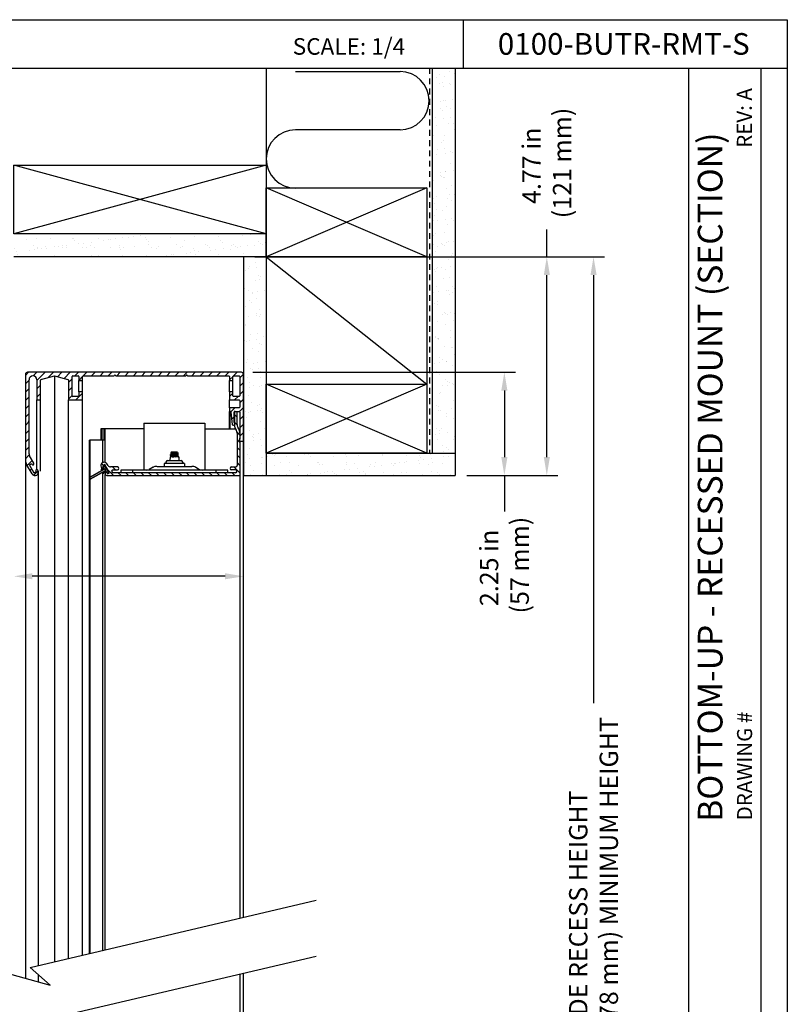
# Model space of a CAD drawing. Units: inches. Extents: x 2.9 to 35.2, y 2.9 to 45.
# Drawn here: x 18.5 to 35.2, y 23.6 to 45 of the extents above; entities that cross this region are included whole.
import ezdxf

# ---------------------------------------------------------------- set-up
doc = ezdxf.new("R2010")
doc.units = ezdxf.units.IN
doc.header["$MEASUREMENT"] = 0
doc.linetypes.add('HIDDEN2', pattern=[0.1875, 0.125, -0.0625])
for name, color, linetype in [('A-DTL-3', 3, 'Continuous'), ('Dim', 3, 'Continuous'), ('DIMENSION', 7, 'Continuous'), ('DIMENSIONS', 1, 'Continuous'), ('SKYLIGHT', 7, 'Continuous'), ('TITLE_BLOCK', 7, 'Continuous')]:
    doc.layers.add(name, color=color, linetype=linetype)
doc.styles.add('ARIAL', font='ARIAL.TTF')
doc.styles.add('ARIALB', font='ARIALBD.TTF')
pattern_1 = [(37.5, (-318.20385, 50.03685), (-0.01259867, 0.38536475), [0, -0.304, 0, -0.34, 0, -0.325]), (7.5, (-318.20385, 50.03685), (0.35395534, 0.5644292), [0, -0.164, 0, -0.274, 0, -0.105]), (327.5, (-318.44985, 50.03685), (0.62282837, 0.0011318), [0, -0.1, 0, -0.36, 0, -0.47]), (317.5, (-318.44985, 50.03685), (0.6012253, 0.1755351), [0, -0.05, 0, -0.236, 0, -0.27])]

# ---------------------------------------------------------------- blocks, each defined once
blk = doc.blocks.new('Stud - Imperial')
for p, q in [((0, 0), (1.5, 3.5)), ((1.5, 0), (0, 3.5))]:
    blk.add_line(p, q)
blk.add_lwpolyline([(0, 0), (1.5, 0), (1.5, 3.5), (0, 3.5)], close=True)
blk = doc.blocks.new('*U3')
for p, q in [((0, 0), (1.5, 5.5)), ((1.5, 0), (0, 5.5))]:
    blk.add_line(p, q)
blk.add_lwpolyline([(0, 0), (1.5, 0), (1.5, 5.5), (0, 5.5)], close=True)

msp = doc.modelspace()

# ---------------------------------------------------------------- hatches: boundary and pattern name
at = {"layer": 'Dim'}
h = msp.add_hatch(dxfattribs=at)
h.set_pattern_fill('AR-SAND', color=256, scale=0.2, style=0)
h.set_pattern_definition(pattern_1)
h.paths.add_polyline_path([(27.963, 37.356), (27.463, 37.356), (27.463, 35.594), (27.963, 35.594)])
h.paths.add_polyline_path([(27.963, 39.874), (27.463, 39.874), (27.463, 37.356), (27.963, 37.356)])
h.paths.add_polyline_path([(27.963, 43.989), (27.463, 43.989), (27.463, 39.874), (27.963, 39.874)])
h = msp.add_hatch(dxfattribs=at)
h.set_pattern_fill('AR-SAND', color=256, scale=0.2, style=0)
h.set_pattern_definition(pattern_1)
h.paths.add_polyline_path([(23.846, 40.374), (18.346, 40.374), (18.346, 39.874), (23.846, 39.874)])
h = msp.add_hatch(dxfattribs=at)
h.set_pattern_fill('AR-SAND', color=256, scale=0.2, style=0)
h.set_pattern_definition(pattern_1)
h.paths.add_polyline_path([(23.846, 39.874), (23.346, 39.874), (23.346, 37.32, -0.052852), (23.347, 37.311), (23.347, 35.871, -0.092061), (23.346, 35.865), (23.346, 35.106), (23.846, 35.106)])
h = msp.add_hatch(dxfattribs=at)
h.set_pattern_fill('AR-SAND', color=256, scale=0.2, style=0)
h.set_pattern_definition(pattern_1)
h.paths.add_polyline_path([(27.963, 35.594), (23.846, 35.594), (23.846, 35.106), (27.963, 35.106)])
at = {"layer": 'SKYLIGHT', "linetype": 'Continuous'}
msp.add_hatch(color=256, dxfattribs=at).paths.add_polyline_path([(20.335, 35.211), (20.343, 35.221), (20.345, 35.233), (20.338, 35.244), (20.327, 35.249), (20.315, 35.246), (19.99, 35.059), (20.01, 35.024)])

# ---------------------------------------------------------------- linework, layer by layer
at = {"layer": 'A-DTL-3'}
for p, q in [((23.846, 43.989), (23.846, 35.106)), ((24.481, 43.91), (26.76, 43.91)), ((27.463, 43.989), (27.463, 35.594)), ((27.963, 43.989), (27.963, 35.106)), ((26.76, 42.641), (24.481, 42.641)), ((27.346, 40.91), (27.346, 35.594)), ((23.346, 39.874), (23.346, 35.106)), ((23.846, 39.874), (27.346, 37.094)), ((23.846, 35.594), (27.346, 35.594)), ((23.847, 35.594), (27.963, 35.594)), ((23.346, 35.106), (27.963, 35.106)), ((18.703, 24.383), (24.929, 25.844)), ((16.962, 24.59), (19.139, 23.998)), ((18.703, 23.167), (24.929, 24.628)), ((19.139, 23.998), (18.703, 24.383))]:
    msp.add_line(p, q, dxfattribs=at)
at = {"layer": 'A-DTL-3', "linetype": 'HIDDEN2'}
msp.add_line((27.405, 43.989), (27.405, 35.594), dxfattribs=at)
at = {"layer": 'A-DTL-3'}
for centre, start, end in [((26.76, 43.276), 270, 90), ((24.481, 42.007), 90, 270)]:
    msp.add_arc(centre, 0.635, start, end, dxfattribs=at)
at = {"layer": 'Dim'}
msp.add_line((23.846, 39.874), (18.347, 39.874), dxfattribs=at)
at = {"layer": 'DIMENSION'}
for p, q in [((29.958, 39.874), (29.958, 40.471)), ((23.596, 39.874), (30.198, 39.874)), ((23.596, 39.874), (31.216, 39.874)), ((29.958, 35.506), (29.958, 39.474)), ((30.976, 39.474), (30.976, 30.142)), ((23.552, 37.356), (29.273, 37.356)), ((29.033, 36.956), (29.033, 35.506)), ((28.213, 35.106), (29.273, 35.106)), ((28.213, 35.106), (30.198, 35.106)), ((29.033, 35.106), (29.033, 34.321)), ((22.947, 32.908), (18.747, 32.908))]:
    msp.add_line(p, q, dxfattribs=at)
for points in [[(29.892, 39.474), (30.025, 39.474), (29.958, 39.874)], [(30.91, 39.474), (31.043, 39.474), (30.976, 39.874)], [(28.966, 36.956), (29.1, 36.956), (29.033, 37.356)], [(28.966, 35.506), (29.1, 35.506), (29.033, 35.106)], [(29.892, 35.506), (30.025, 35.506), (29.958, 35.106)], [(18.747, 32.975), (18.747, 32.842), (18.347, 32.908)], [(22.947, 32.975), (22.947, 32.842), (23.347, 32.908)]]:
    msp.add_solid(points, dxfattribs=at)
at = {"layer": 'SKYLIGHT', "linetype": 'Continuous'}
for p, q in [((18.597, 37.289), (18.663, 37.356)), ((23.302, 37.356), (18.642, 37.356)), ((18.767, 37.277), (18.845, 37.356)), ((18.847, 37.176), (19.027, 37.356)), ((19.094, 37.241), (19.209, 37.356)), ((19.295, 37.26), (19.391, 37.356)), ((19.438, 37.222), (19.572, 37.356)), ((19.676, 37.278), (19.754, 37.356)), ((19.858, 37.278), (19.936, 37.356)), ((20.04, 37.278), (20.118, 37.356)), ((20.222, 37.278), (20.3, 37.356)), ((20.403, 37.278), (20.481, 37.356)), ((20.585, 37.278), (20.663, 37.356)), ((20.767, 37.278), (20.845, 37.356)), ((20.949, 37.278), (21.027, 37.356)), ((21.131, 37.278), (21.209, 37.356)), ((21.312, 37.278), (21.39, 37.356)), ((21.494, 37.278), (21.572, 37.356)), ((21.676, 37.278), (21.754, 37.356)), ((21.858, 37.278), (21.936, 37.356)), ((22.04, 37.278), (22.118, 37.356)), ((22.221, 37.278), (22.299, 37.356)), ((22.403, 37.278), (22.481, 37.356)), ((22.585, 37.278), (22.663, 37.356)), ((22.767, 37.278), (22.845, 37.356)), ((22.949, 37.278), (23.027, 37.356)), ((23.13, 37.277), (23.208, 37.356)), ((18.597, 37.311), (18.597, 24.145)), ((18.597, 37.107), (18.675, 37.185)), ((18.675, 36.302), (18.675, 37.192)), ((18.847, 37.192), (18.847, 36.768)), ((18.925, 36.768), (18.925, 37.184)), ((18.936, 37.199), (19.23, 37.277)), ((19.23, 37.277), (19.524, 37.199)), ((19.23, 37.277), (19.23, 24.507)), ((19.535, 37.136), (19.613, 37.214)), ((19.535, 37.184), (19.535, 36.768)), ((19.613, 36.846), (19.613, 37.263)), ((19.628, 37.278), (19.748, 37.278)), ((19.763, 37.263), (19.763, 37.193)), ((19.763, 36.931), (19.763, 37.178)), ((19.765, 37.185), (19.841, 37.261)), ((19.778, 37.178), (19.826, 37.178)), ((19.841, 37.193), (19.841, 37.263)), ((19.841, 36.931), (19.841, 37.178)), ((19.856, 37.278), (20.521, 37.278)), ((20.573, 37.278), (22.084, 37.278)), ((22.136, 37.278), (23.026, 37.278)), ((23.041, 37.263), (23.041, 37.193)), ((23.041, 36.931), (23.041, 37.178)), ((23.042, 37.189), (23.12, 37.267)), ((23.056, 37.178), (23.104, 37.178)), ((23.119, 37.193), (23.119, 37.263)), ((23.119, 36.931), (23.119, 37.178)), ((23.134, 37.278), (23.254, 37.278)), ((23.269, 37.234), (23.347, 37.312)), ((23.269, 37.263), (23.269, 36.846)), ((23.347, 35.871), (23.347, 37.311)), ((18.597, 36.926), (18.675, 37.004)), ((18.847, 36.994), (18.925, 37.072)), ((19.535, 36.955), (19.613, 37.033)), ((19.826, 36.931), (19.778, 36.931)), ((23.104, 36.931), (23.056, 36.931)), ((23.269, 37.053), (23.347, 37.131)), ((23.269, 36.871), (23.347, 36.949)), ((18.597, 36.744), (18.675, 36.822)), ((18.847, 36.812), (18.925, 36.89)), ((18.847, 35.236), (18.847, 36.753)), ((18.862, 36.753), (18.91, 36.753)), ((18.925, 35.201), (18.925, 36.753)), ((19.535, 36.773), (19.613, 36.851)), ((19.535, 24.578), (19.535, 36.753)), ((19.55, 36.753), (19.826, 36.753)), ((19.748, 36.831), (19.628, 36.831)), ((19.697, 36.753), (19.841, 36.897)), ((19.763, 36.916), (19.763, 36.846)), ((19.841, 36.768), (19.841, 36.916)), ((19.841, 35.201), (19.841, 36.753)), ((23.041, 36.916), (23.041, 36.768)), ((23.041, 36.825), (23.119, 36.903)), ((23.041, 36.581), (23.041, 36.753)), ((23.056, 36.753), (23.254, 36.753)), ((23.119, 36.846), (23.119, 36.916)), ((23.254, 36.831), (23.134, 36.831)), ((23.151, 36.753), (23.229, 36.831)), ((23.269, 36.689), (23.347, 36.767)), ((23.269, 36.738), (23.269, 36.596)), ((18.597, 36.562), (18.675, 36.64)), ((23.041, 36.566), (23.041, 36.518)), ((23.041, 36.124), (23.041, 36.503)), ((23.254, 36.581), (23.056, 36.581)), ((23.057, 36.124), (23.057, 36.503)), ((23.073, 36.493), (23.161, 36.581)), ((23.159, 36.503), (23.254, 36.503)), ((23.262, 36.5), (23.347, 36.585)), ((18.597, 36.38), (18.675, 36.458)), ((18.675, 36.263), (18.675, 36.289)), ((23.073, 36.489), (23.102, 36.218)), ((23.09, 36.329), (23.144, 36.382)), ((23.144, 36.261), (23.144, 36.488)), ((23.149, 36.473), (23.149, 36.263)), ((23.149, 36.438), (23.209, 36.378)), ((23.209, 36.219), (23.209, 36.473)), ((23.269, 36.488), (23.269, 35.9)), ((23.269, 36.325), (23.347, 36.403)), ((18.597, 36.198), (18.664, 36.265)), ((18.597, 36.017), (18.675, 36.095)), ((18.675, 35.577), (18.675, 36.25)), ((21.179, 36.124), (20.239, 36.124)), ((20.239, 36.124), (20.239, 35.874)), ((20.246, 36.124), (20.246, 35.874)), ((20.249, 35.874), (20.249, 36.124)), ((20.294, 35.874), (20.294, 36.124)), ((20.326, 35.874), (20.326, 36.124)), ((20.332, 35.39), (20.332, 36.124)), ((21.179, 36.245), (22.504, 36.245)), ((21.179, 36.245), (21.179, 35.225)), ((22.504, 36.245), (22.504, 35.225)), ((22.504, 36.124), (23.173, 36.124)), ((23.117, 36.205), (23.134, 36.205)), ((23.149, 36.272), (23.209, 36.212)), ((23.159, 36.158), (23.159, 36.124)), ((23.173, 36.128), (23.192, 36.095)), ((23.244, 36.125), (23.226, 36.157)), ((23.244, 36.124), (23.269, 36.124)), ((23.269, 36.144), (23.347, 36.222)), ((18.597, 35.835), (18.675, 35.913)), ((20.332, 35.874), (19.99, 35.874)), ((19.99, 24.685), (19.99, 35.874)), ((20.01, 35.07), (20.01, 35.874)), ((20.283, 35.386), (20.283, 35.874)), ((23.208, 36.048), (23.269, 35.987)), ((23.209, 36.032), (23.209, 35.321)), ((23.209, 35.882), (23.269, 35.822)), ((23.269, 35.962), (23.347, 36.04)), ((23.285, 35.856), (23.332, 35.856)), ((23.347, 25.473), (23.347, 35.856)), ((18.597, 35.653), (18.675, 35.731)), ((23.209, 35.717), (23.269, 35.657)), ((23.269, 35.841), (23.269, 25.455)), ((18.597, 35.471), (18.679, 35.553)), ((18.634, 35.326), (18.744, 35.436)), ((18.779, 35.376), (18.685, 35.538)), ((21.696, 35.43), (21.988, 35.43)), ((21.748, 35.51), (21.741, 35.43)), ((21.936, 35.51), (21.748, 35.51)), ((21.774, 35.584), (21.76, 35.572)), ((21.76, 35.565), (21.76, 35.572)), ((21.773, 35.561), (21.76, 35.565)), ((21.774, 35.553), (21.76, 35.541)), ((21.76, 35.534), (21.76, 35.541)), ((21.773, 35.529), (21.76, 35.534)), ((21.774, 35.522), (21.76, 35.51)), ((21.803, 35.573), (21.765, 35.573)), ((21.774, 35.612), (21.767, 35.594)), ((21.773, 35.592), (21.767, 35.594)), ((21.851, 35.607), (21.773, 35.592)), ((21.773, 35.592), (21.774, 35.584)), ((21.91, 35.587), (21.773, 35.561)), ((21.773, 35.561), (21.774, 35.553)), ((21.91, 35.556), (21.773, 35.529)), ((21.773, 35.529), (21.774, 35.522)), ((21.91, 35.612), (21.774, 35.612)), ((21.774, 35.584), (21.893, 35.607)), ((21.774, 35.553), (21.911, 35.579)), ((21.774, 35.522), (21.911, 35.548)), ((21.91, 35.524), (21.832, 35.51)), ((21.874, 35.51), (21.911, 35.517)), ((21.91, 35.612), (21.917, 35.593)), ((21.91, 35.587), (21.917, 35.593)), ((21.91, 35.587), (21.911, 35.579)), ((21.91, 35.556), (21.924, 35.568)), ((21.91, 35.556), (21.911, 35.548)), ((21.91, 35.524), (21.924, 35.537)), ((21.91, 35.524), (21.911, 35.517)), ((21.911, 35.579), (21.923, 35.575)), ((21.911, 35.548), (21.924, 35.544)), ((21.911, 35.517), (21.924, 35.512)), ((21.924, 35.573), (21.916, 35.573)), ((21.923, 35.575), (21.924, 35.573)), ((21.924, 35.568), (21.924, 35.573)), ((21.924, 35.537), (21.924, 35.544)), ((21.924, 35.51), (21.924, 35.512)), ((21.936, 35.51), (21.942, 35.43)), ((23.209, 35.551), (23.269, 35.491)), ((18.74, 35.143), (18.621, 35.349)), ((18.684, 35.34), (18.727, 35.365)), ((18.789, 35.159), (18.684, 35.34)), ((18.701, 35.211), (18.737, 35.248)), ((18.727, 35.365), (18.736, 35.351)), ((18.781, 35.11), (18.876, 35.205)), ((18.87, 35.218), (18.867, 35.223)), ((19.99, 35.059), (20.315, 35.246)), ((20.335, 35.211), (20.01, 35.024)), ((20.246, 35.285), (20.249, 35.281)), ((20.263, 35.216), (20.251, 35.237)), ((20.253, 35.245), (20.308, 35.277)), ((20.256, 35.365), (20.293, 35.329)), ((20.326, 35.348), (20.282, 35.323)), ((20.282, 35.323), (20.291, 35.308)), ((20.31, 35.285), (20.296, 35.309)), ((20.3, 35.322), (20.313, 35.33)), ((20.313, 35.33), (20.406, 35.168)), ((20.431, 35.166), (20.326, 35.348)), ((20.332, 35.308), (20.332, 35.33)), ((20.399, 35.321), (20.379, 35.355)), ((20.396, 35.225), (20.516, 35.106)), ((20.601, 35.291), (20.451, 35.291)), ((20.496, 35.291), (20.556, 35.231)), ((20.507, 35.231), (20.601, 35.231)), ((23.004, 35.225), (20.679, 35.225)), ((20.679, 35.225), (20.679, 35.166)), ((20.929, 35.225), (20.929, 35.166)), ((21.377, 35.284), (21.295, 35.24)), ((21.464, 35.305), (22.222, 35.305)), ((22.062, 35.365), (21.622, 35.365)), ((21.622, 35.365), (21.622, 35.305)), ((21.659, 35.393), (21.659, 35.365)), ((22.024, 35.393), (22.024, 35.365)), ((22.062, 35.365), (22.062, 35.305)), ((22.307, 35.284), (22.389, 35.24)), ((22.754, 35.166), (22.754, 35.225)), ((23.004, 35.166), (23.004, 35.225)), ((23.089, 35.291), (23.179, 35.291)), ((23.176, 35.231), (23.089, 35.231)), ((23.139, 35.291), (23.269, 35.161)), ((23.209, 35.386), (23.269, 35.326)), ((18.832, 35.184), (18.789, 35.159)), ((18.824, 35.198), (18.832, 35.184)), ((18.88, 24.424), (18.88, 35.181)), ((19.842, 24.65), (19.842, 35.201)), ((20.01, 35.024), (19.99, 35.059)), ((20.01, 24.69), (20.01, 35.024)), ((20.295, 35.161), (20.283, 35.181)), ((20.283, 24.754), (20.283, 35.161)), ((20.358, 35.19), (20.303, 35.158)), ((20.332, 35.161), (20.332, 35.175)), ((20.332, 24.765), (20.332, 35.131)), ((20.336, 35.131), (20.341, 35.121)), ((20.38, 35.164), (20.366, 35.188)), ((20.368, 35.106), (23.269, 35.106)), ((20.379, 35.156), (20.387, 35.141)), ((20.387, 35.141), (20.431, 35.166)), ((20.406, 35.168), (20.393, 35.16)), ((23.176, 35.166), (20.507, 35.166)), ((20.621, 35.166), (20.681, 35.106)), ((20.786, 35.166), (20.846, 35.106)), ((20.952, 35.166), (21.012, 35.106)), ((21.117, 35.166), (21.177, 35.106)), ((21.282, 35.166), (21.342, 35.106)), ((21.447, 35.166), (21.507, 35.106)), ((21.612, 35.166), (21.672, 35.106)), ((21.778, 35.166), (21.838, 35.106)), ((21.943, 35.166), (22.003, 35.106)), ((22.108, 35.166), (22.168, 35.106)), ((22.273, 35.166), (22.333, 35.106)), ((22.438, 35.166), (22.498, 35.106)), ((22.604, 35.166), (22.664, 35.106)), ((22.769, 35.166), (22.829, 35.106)), ((22.934, 35.166), (22.994, 35.106)), ((23.099, 35.166), (23.159, 35.106)), ((23.347, 12.012), (23.347, 24.257)), ((18.88, 24.068), (18.88, 24.227)), ((23.269, 24.238), (23.269, 15.155))]:
    msp.add_line(p, q, dxfattribs=at)
for points in [[(20.335, 35.211), (20.343, 35.221), (20.345, 35.233), (20.338, 35.244), (20.327, 35.249), (20.315, 35.246), (19.99, 35.059), (20.01, 35.024), (20.335, 35.211)], [(20.335, 35.211), (20.343, 35.221), (20.345, 35.233), (20.338, 35.244), (20.327, 35.249), (20.315, 35.246)]]:
    msp.add_lwpolyline(points, dxfattribs=at)
for centre, radius, start, end in [((18.642, 37.311), 0.045, 90, 180), ((23.302, 37.311), 0.045, 0, 90), ((18.761, 37.192), 0.086, 0, 180), ((18.94, 37.184), 0.015, 105, 180), ((19.52, 37.184), 0.015, 0, 75), ((19.628, 37.263), 0.015, 90, 180), ((19.748, 37.263), 0.015, 0, 90), ((19.778, 37.193), 0.015, 180, 270), ((19.826, 37.193), 0.015, 270, 0), ((19.856, 37.263), 0.015, 90, 180), ((20.521, 37.293), 0.015, 270, 330), ((20.547, 37.278), 0.015, 30, 150), ((20.573, 37.293), 0.015, 210, 270), ((22.084, 37.293), 0.015, 270, 330), ((22.11, 37.278), 0.015, 30, 150), ((22.136, 37.293), 0.015, 210, 270), ((23.026, 37.263), 0.015, 0, 90), ((23.056, 37.193), 0.015, 180, 270), ((23.104, 37.193), 0.015, 270, 0), ((23.134, 37.263), 0.015, 90, 180), ((23.254, 37.263), 0.015, 0, 90), ((19.778, 36.916), 0.015, 90, 180), ((19.826, 36.916), 0.015, 0, 90), ((23.056, 36.916), 0.015, 90, 180), ((23.104, 36.916), 0.015, 0, 90), ((18.862, 36.768), 0.015, 180, 270), ((18.91, 36.768), 0.015, 270, 0), ((19.55, 36.768), 0.015, 180, 270), ((19.628, 36.846), 0.015, 180, 270), ((19.748, 36.846), 0.015, 270, 0), ((19.826, 36.768), 0.015, 270, 0), ((23.056, 36.768), 0.015, 180, 270), ((23.134, 36.846), 0.015, 180, 270), ((23.254, 36.846), 0.015, 270, 0), ((23.254, 36.738), 0.015, 0, 90), ((23.056, 36.566), 0.015, 90, 180), ((23.056, 36.518), 0.015, 180, 274.7521), ((23.058, 36.488), 0.015, 6, 94.7521), ((23.159, 36.488), 0.015, 90, 180), ((23.179, 36.473), 0.03, 0, 180), ((23.254, 36.596), 0.015, 270, 0), ((23.254, 36.488), 0.015, 0, 90), ((18.675, 36.276), 0.015, 120, 240), ((18.66, 36.302), 0.015, 300, 0), ((18.66, 36.25), 0.015, 0, 60), ((23.117, 36.22), 0.015, 186, 270), ((23.134, 36.23), 0.025, 270, 51.3178), ((23.159, 36.261), 0.015, 180, 231.3178), ((23.164, 36.263), 0.015, 180, 228.1897), ((23.165, 36.197), 0.015, 133.3239, 187.9642), ((23.333, 36.22), 0.185, 187.9642, 210), ((23.134, 36.23), 0.03, 313.3239, 48.1897), ((23.084, 36.032), 0.125, 0, 30), ((23.334, 36.219), 0.125, 180, 210), ((23.084, 36.032), 0.185, 0, 30), ((23.284, 35.881), 0.03, 138.5904, 221.4096), ((23.285, 35.881), 0.025, 129.7918, 270), ((23.239, 35.92), 0.03, 318.5904, 0), ((23.239, 35.841), 0.03, 0, 41.4096), ((23.332, 35.871), 0.015, 270, 0), ((18.777, 35.439), 0.18, 180, 210), ((18.753, 35.577), 0.078, 180, 210), ((21.696, 35.393), 0.0365, 90, 180), ((21.988, 35.393), 0.0365, 0, 90), ((18.757, 35.363), 0.025, 210, 30), ((18.805, 35.181), 0.075, 210, 30), ((18.845, 35.211), 0.025, 30, 210), ((20.314, 35.318), 0.0751, 30, 205.6285), ((20.269, 35.295), 0.025, 215.3585, 30), ((20.256, 35.24), 0.006, 120, 210), ((20.305, 35.314), 0.01, 120, 210), ((20.305, 35.282), 0.006, 300, 30), ((20.325, 35.229), 0.02, 300, 120), ((20.451, 35.351), 0.06, 210, 270), ((20.507, 35.198), 0.0325, 90, 270), ((20.601, 35.261), 0.03, 270, 90), ((21.238, 35.345), 0.12, 270, 298.285), ((21.462, 35.126), 0.179, 90, 118.285), ((22.222, 35.126), 0.179, 61.715, 90), ((22.446, 35.345), 0.12, 241.715, 270), ((23.089, 35.261), 0.03, 90, 270), ((23.176, 35.198), 0.0325, 270, 90), ((23.179, 35.321), 0.03, 270, 0), ((20.3, 35.164), 0.006, 210, 300), ((20.357, 35.143), 0.025, 30, 210), ((20.368, 35.137), 0.031, 210, 270), ((20.361, 35.185), 0.006, 30, 120), ((20.388, 35.169), 0.01, 210, 300)]:
    msp.add_arc(centre, radius, start, end, dxfattribs=at)
for points, start_tangent, end_tangent in [([(21.76, 35.565), (21.761, 35.565), (21.765, 35.566), (21.772, 35.567), (21.78, 35.569), (21.791, 35.571), (21.803, 35.573)], (0.983489, 0.180969), (0.981522, 0.191349)), ([(21.765, 35.573), (21.762, 35.573), (21.761, 35.572), (21.76, 35.572)], (-0.974288, -0.225304), (-0.973627, -0.228144)), ([(21.916, 35.573), (21.908, 35.572), (21.899, 35.57), (21.887, 35.568), (21.874, 35.565), (21.86, 35.563), (21.846, 35.56), (21.831, 35.557), (21.817, 35.554), (21.803, 35.551), (21.791, 35.548), (21.78, 35.545), (21.771, 35.544), (21.765, 35.542), (21.761, 35.541), (21.76, 35.541)], (-0.983078, -0.183188), (-0.973965, -0.226697)), ([(21.76, 35.534), (21.761, 35.534), (21.765, 35.535), (21.771, 35.536), (21.779, 35.537), (21.789, 35.539), (21.801, 35.542), (21.814, 35.544), (21.828, 35.547), (21.842, 35.55), (21.856, 35.553), (21.87, 35.556), (21.883, 35.559), (21.895, 35.561), (21.905, 35.563), (21.913, 35.565), (21.919, 35.567), (21.923, 35.567), (21.924, 35.568)], (0.984187, 0.177135), (0.973742, 0.227655)), ([(21.924, 35.544), (21.923, 35.543), (21.919, 35.543), (21.913, 35.542), (21.905, 35.54), (21.895, 35.538), (21.883, 35.536), (21.87, 35.533), (21.856, 35.531), (21.842, 35.528), (21.828, 35.525), (21.814, 35.522), (21.801, 35.519), (21.789, 35.516), (21.779, 35.514), (21.771, 35.512), (21.765, 35.511), (21.761, 35.51), (21.76, 35.51)], (-0.983218, -0.182435), (-0.974141, -0.225939)), ([(21.765, 35.573), (21.771, 35.575), (21.78, 35.578), (21.79, 35.581), (21.802, 35.584), (21.816, 35.588), (21.83, 35.592), (21.844, 35.595), (21.858, 35.599), (21.871, 35.602), (21.883, 35.605), (21.893, 35.607)], (0.957886, 0.287149), (0.975177, 0.221428)), ([(21.851, 35.607), (21.838, 35.605), (21.826, 35.603), (21.814, 35.601), (21.803, 35.599), (21.793, 35.598), (21.784, 35.596), (21.777, 35.595), (21.772, 35.594), (21.768, 35.594), (21.767, 35.594)], (-0.986794, -0.161983), (-0.988494, -0.151261)), ([(21.797, 35.51), (21.801, 35.51), (21.814, 35.513), (21.828, 35.516), (21.842, 35.519), (21.856, 35.522), (21.87, 35.525), (21.883, 35.527), (21.895, 35.53), (21.905, 35.532), (21.913, 35.534), (21.919, 35.535), (21.923, 35.536), (21.924, 35.537)], (0.981756, 0.190145), (0.973742, 0.227655)), ([(21.917, 35.593), (21.916, 35.593), (21.912, 35.592), (21.905, 35.591), (21.897, 35.589), (21.886, 35.587), (21.874, 35.585), (21.86, 35.583), (21.846, 35.58), (21.831, 35.578), (21.817, 35.576), (21.803, 35.573)], (-0.983199, -0.182536), (-0.987168, -0.159686)), ([(21.893, 35.607), (21.884, 35.607), (21.873, 35.607), (21.862, 35.607), (21.851, 35.607)], (-0.998945, 0.045913), (-0.99952, -0.030989)), ([(21.924, 35.512), (21.923, 35.512), (21.919, 35.511), (21.913, 35.51), (21.909, 35.51)], (-0.983218, -0.182435), (-0.982884, -0.184224)), ([(21.916, 35.573), (21.92, 35.574), (21.922, 35.575), (21.923, 35.575)], (0.974171, 0.225812), (0.975758, 0.218852))]:
    msp.add_spline(points, degree=3, dxfattribs=dict(at, start_tangent=start_tangent, end_tangent=end_tangent))
at = {"layer": 'TITLE_BLOCK'}
for p, q in [((2.904, 45.043), (35.198, 45.043)), ((28.14, 43.989), (28.14, 45.043)), ((35.198, 45.043), (35.198, 2.902)), ((5.404, 43.989), (35.198, 43.989)), ((33.052, 3.937), (33.052, 43.989)), ((34.628, 3.937), (34.628, 43.989))]:
    msp.add_line(p, q, dxfattribs=at)

# ---------------------------------------------------------------- block references
at = {"layer": 'A-DTL-3', "xscale": -1, "rotation": 90}
for name, p in [('*U3', (23.846, 41.874)), ('Stud - Imperial', (27.346, 41.374)), ('Stud - Imperial', (27.346, 37.094))]:
    msp.add_blockref(name, p, dxfattribs=at)

# ---------------------------------------------------------------- texts
at = {"layer": 'DIMENSIONS', "char_height": 0.4, "attachment_point": 5, "rotation": 90, "style": 'ARIAL'}
for s, insert in [('\\A1;4.77 in\\P (121 mm)', (29.958, 41.858)), ('\\A1;2.25 in\\P (57 mm)', (29.033, 33.091)), ('\\A1;SHADE RECESS HEIGHT\\P38.52 in (978 mm) MINIMUM HEIGHT', (30.976, 25.259))]:
    msp.add_mtext(s, dxfattribs=dict(at, insert=insert))
at = {"layer": 'TITLE_BLOCK'}
for s, height, style, p in [('SCALE: 1/4', 0.3607, 'ARIAL', (24.421, 44.279)), ('0100-BUTR-RMT-S', 0.47255, 'ARIALB', (28.89, 44.278))]:
    msp.add_text(s, height=height, dxfattribs=dict(at, style=style)).set_placement(p)
at = {"layer": 'TITLE_BLOCK', "style": 'ARIAL'}
for s, height, p in [('REV: A', 0.3279, (34.426, 42.25)), ('BOTTOM-UP - RECESSED MOUNT (SECTION)', 0.53818, (33.786, 27.555)), ('DRAWING #', 0.3279, (34.431, 27.588))]:
    msp.add_text(s, height=height, rotation=90, dxfattribs=at).set_placement(p)

doc.saveas('drawing.dxf')
